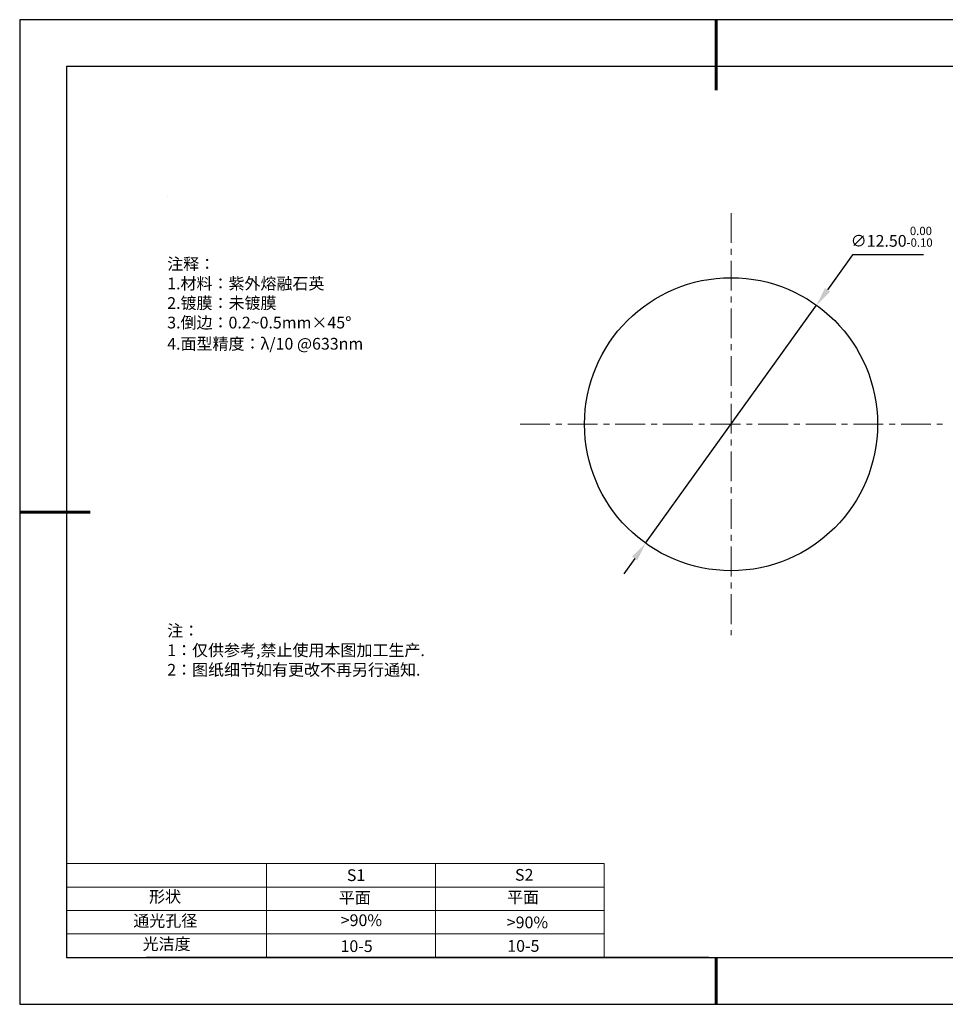
# Model space of a CAD drawing. Units: millimetres. Extents: x 0 to 297, y -2 to 208.
# Drawn here: x 0 to 197, y -2 to 208 of the extents above; entities that cross this region are included whole.
import ezdxf

# ---------------------------------------------------------------- set-up
doc = ezdxf.new("R2010")
doc.units = ezdxf.units.MM
doc.header["$PDSIZE"] = -1
doc.linetypes.add('CENTER', pattern=[10.16, 6.35, -1.27, 1.27, -1.27])
for name, color, linetype in [('1轮廓实线层', 7, 'Continuous'), ('6文字层', 3, 'Continuous'), ('细实线层', 7, 'Continuous')]:
    doc.layers.add(name, color=color, linetype=linetype)
for name, color, linetype, lineweight in [('2细线层', 4, 'Continuous', 15), ('3中心线层', 1, 'CENTER', 9), ('7标注层', 4, 'Continuous', 5), ('粗实线层', 7, 'Continuous', 25)]:
    doc.layers.add(name, color=color, linetype=linetype, lineweight=lineweight)
doc.styles.add('TH-GBD2M', font='calibri.ttf', dxfattribs={"width": 0.8, "height": 2.5})
doc.styles.add('标准', font='txt', dxfattribs={"height": 9.59})
doc.dimstyles.new('ISO-25', dxfattribs={"dimtxt": 2.5, "dimasz": 4, "dimexe": 1.25, "dimexo": 0.625, "dimtad": 1, "dimdsep": 46, "dimtxsty": 'Standard', "dimcen": 2.5, "dimadec": 0, "dimazin": 0, "dimtfac": 1, "dimtmove": 0, "dimatfit": 3, "dimfxl": 1, "dimarcsym": 0})

# ---------------------------------------------------------------- blocks, each defined once
blk = doc.blocks.new('*X6')
at = {"layer": '粗实线层', "lineweight": 60}
for p, q in [((0, 105), (0, 90)), ((-148.5, 0), (-133.5, 0)), ((0, -105), (0, -95))]:
    blk.add_line(p, q, dxfattribs=at)
at = {"layer": '粗实线层'}
for p, q in [((-138.5, 95), (-138.5, -95)), ((138.5, 95), (-138.5, 95)), ((-138.5, -95), (138.5, -95))]:
    blk.add_line(p, q, dxfattribs=at)
at = {"layer": '细实线层'}
for p, q in [((148.5, 105), (-148.5, 105)), ((-148.5, 105), (-148.5, -105)), ((-148.5, -105), (148.5, -105))]:
    blk.add_line(p, q, dxfattribs=at)
blk = doc.blocks.new('*D17')
at = {"layer": '7标注层', "color": 0, "lineweight": -2, "transparency": 16777216}
for p, q in [((177.23, 158.04), (171.86, 150.56)), ((192.37, 158.04), (177.23, 158.04)), ((133.09, 96.53), (169.53, 147.31)), ((130.75, 93.28), (128.42, 90.03))]:
    blk.add_line(p, q, dxfattribs=at)
at = {"layer": '7标注层', "color": 0, "transparency": 16777216}
for points in [[(171.32, 150.95), (172.4, 150.17), (169.53, 147.31)], [(130.21, 93.67), (131.29, 92.89), (133.09, 96.53)]]:
    blk.add_solid(points, dxfattribs=at)
at = {"layer": 'Defpoints', "color": 0, "transparency": 16777216}
for p in [(169.53, 147.31), (133.09, 96.53)]:
    blk.add_point(p, dxfattribs=at)
at = {"layer": '7标注层', "color": 0, "transparency": 16777216, "insert": (185.56, 161.9), "char_height": 2.5, "attachment_point": 5, "style": 'TH-GBD2M'}
blk.add_mtext('∅12.50{}{\\H0.71x;\\C3;\\S 0.00^ -0.10;}', dxfattribs=at)

msp = doc.modelspace()

# ---------------------------------------------------------------- linework, layer by layer
at = {"color": 7, "linetype": 'Continuous', "lineweight": 25}
msp.add_circle((151.306, 121.921), 31.25, dxfattribs=at)
msp.add_circle((151.306, 121.921), 31.25, dxfattribs=at)
at = {"layer": '1轮廓实线层'}
msp.add_line((146.597, 8.194), (286.597, 8.194), dxfattribs=at)
at = {"layer": '2细线层'}
for p, q in [((9.597, 28.194), (124.243, 28.194)), ((52.243, 28.194), (52.243, 8.194)), ((88.243, 28.194), (88.243, 8.194)), ((124.243, 28.194), (124.243, 8.194)), ((9.597, 23.194), (124.243, 23.194)), ((9.597, 18.194), (124.243, 18.194)), ((9.597, 13.194), (124.243, 13.194))]:
    msp.add_line(p, q, dxfattribs=at)
at = {"layer": '3中心线层'}
for p, q in [((151.306, 166.921), (151.306, 76.921)), ((106.306, 121.921), (196.4, 121.921))]:
    msp.add_line(p, q, dxfattribs=at)
at = {"layer": '6文字层', "color": 0}
msp.add_line((146.597, 8.194), (26.597, 8.194), dxfattribs=at)
at = {"layer": '7标注层'}
msp.add_line((31.057, 170.495), (31.057, 170.495), dxfattribs=at)

# ---------------------------------------------------------------- block references
at = {"layer": '粗实线层'}
msp.add_blockref('*X6', (148.097, 103.194), dxfattribs=at)

# ---------------------------------------------------------------- texts
at = {"layer": '6文字层', "color": 3, "insert": (77.77, 147.589), "char_height": 2.5, "attachment_point": 5}
msp.add_mtext_dynamic_manual_height_columns('\\pxsm1,ql;{\\fSimSun|b0|i0|c134|p2;注释：\\fSimSun|b0|i0|c0|p2; \\P\\fSimSun|b0|i0|c134|p2;1.材料：紫外熔融石英\\fSimSun|b0|i0|c0|p2;                                                \\fSimSun|b0|i0|c134|p2;\\H0.99999x;\\P2.镀膜：未镀膜\\fSimSun|b0|i0|c0|p2;  \\fSimSun|b0|i0|c134|p2;\\P3.倒边：0.2\\fMicrosoft YaHei Light|b0|i0|c134|p34;~\\fSimSun|b0|i0|c134|p2;0.5mm\\f@SimSun|b0|i0|c134|p2;\\C256;×45\\fAdobe Pi Std|b0|i0|c134|p0;\\H1.0833x;°\\P\\fSimSun|b0|i0|c134|p2;\\H0.92311x;\\C3;4.面型精度：λ/10 @633nm}', width=93.42571, gutter_width=1, heights=[126.523], dxfattribs=at)
at = {"layer": '6文字层', "insert": (31.057, 79.127), "char_height": 2.5, "attachment_point": 1, "style": '标准'}
msp.add_mtext_dynamic_manual_height_columns('\\pxqj;{\\fSimSun|b1|i0|c134|p2;\\C1;注：\\P1：仅供参考,禁止使用本图加工生产.\\P2：图纸细节如有更改不再另行通知.}', width=114.67031, gutter_width=1, heights=[0], dxfattribs=at)
at = {"layer": '6文字层', "attachment_point": 1}
for s, width, insert, char_height in [('{\\fSimSun|b0|i0|c0|p2;S1}', 24.72262, (69.368, 26.984), 2.5), ('{\\fSimSun|b0|i0|c0|p2;S2}', 21.29572, (105.229, 27.053), 2.5), ('{\\fSimSun|b0|i0|c134|p2;形状}', 13.96779, (27.177, 22.403), 2.5), ('{\\fSimSun|b0|i0|c134|p2;平面}', 21.8361, (67.636, 22.187), 2.5), ('{\\fSimSun|b0|i0|c134|p2;平面}', 16.12894, (103.527, 22.278), 2.5), ('{\\fSimSun|b0|i0|c134|p2;通光孔径}', 15.56923, (23.819, 17.258), 2.5), ('\\pxsm1,ql;{\\fSimSun|b0|i0|c134|p2;\\C3;>90%}', 25.43244, (68.066, 17.378), 2.5), ('{\\fSimSun|b0|i0|c134|p2;\\C3;>90%}', 25.43244, (103.477, 16.914), 2.5), ('{\\fSimSun|b0|i0|c134|p2;光洁度}', 16.39629, (25.815, 12.309), 2.5), ('{\\fSimSun|b0|i0|c134|p2;\\H1.25x;10-5}', 19.16365, (68.022, 11.848), 2), ('{\\fSimSun|b0|i0|c134|p2;\\H1.25x;10-5}', 19.16365, (103.583, 11.893), 2)]:
    msp.add_mtext_dynamic_manual_height_columns(s, width=width, gutter_width=17.5, heights=[0], dxfattribs=dict(at, insert=insert, char_height=char_height))

# ---------------------------------------------------------------- dimensions: what is measured, and where the dimension line sits
at = {"layer": '7标注层'}
dim = msp.add_diameter_dim_2p(p1=(133.085, 96.532), p2=(169.527, 147.309), text='<>{}{\\H0.71x;\\C3;\\S 0.00^ -0.10;}', dimstyle='ISO-25', override={"dimtxt": 3.5, "dimexe": 2, "dimexo": 0, "dimgap": 1.524, "dimtih": 1, "dimtoh": 1, "dimlfac": 0.2, "dimzin": 0, "dimtxsty": 'TH-GBD2M', "dimadec": 2, "dimtm": 0.1, "dimtzin": 0}, dxfattribs=at)
dim.commit()
dim.dimension.update_dxf_attribs({"geometry": '*D17', "text_midpoint": (185.565, 158.043), "dimtype": 163})

doc.saveas('drawing.dxf')
